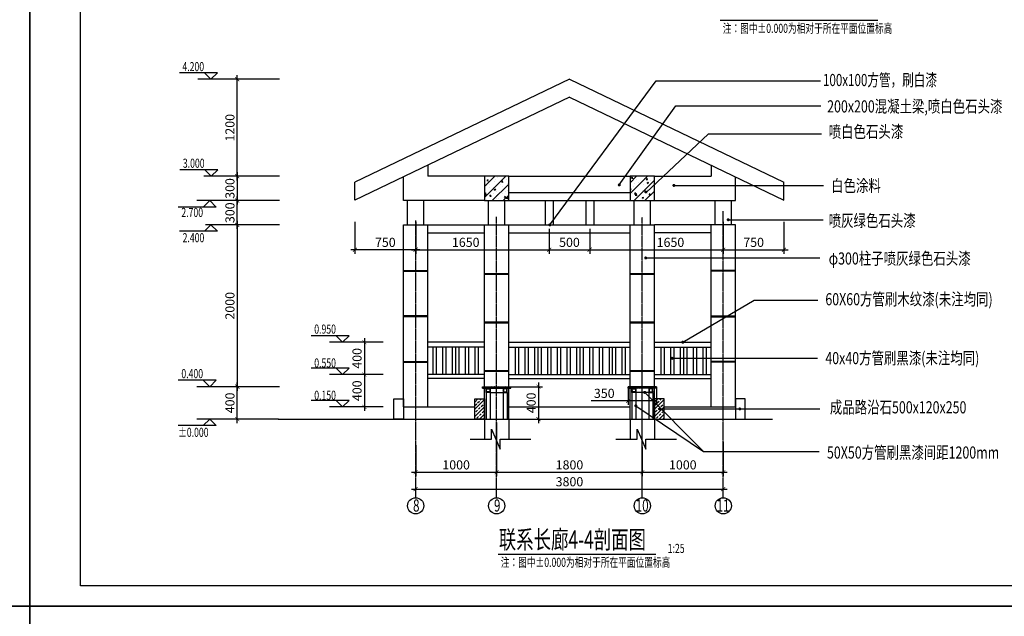
# Model space of a CAD drawing. Units: inches. Extents: x -493889 to 1115224, y 254978 to 838994.
# Drawn here: x -347686 to -299032, y 341259 to 370754 of the extents above; entities that cross this region are included whole.
import ezdxf

# ---------------------------------------------------------------- set-up
doc = ezdxf.new("R2010")
doc.units = ezdxf.units.IN
doc.header["$MEASUREMENT"] = 0
doc.linetypes.add('CENTER', pattern=[50.8, 31.75, -6.35, 6.35, -6.35])
doc.layers.get('0').update_dxf_attribs({"color": 2})
for name, color, linetype in [('图框', 2, 'Continuous'), ('房屋', 1, 'Continuous'), ('标注', 153, 'Continuous'), ('硬地', 147, 'Continuous'), ('路', 133, 'Continuous')]:
    doc.layers.add(name, color=color, linetype=linetype)
doc.styles.add('样式 1', font='txt', dxfattribs={"width": 0.7})
doc.dimstyles.new('100', dxfattribs={"dimtxt": 450, "dimasz": 200, "dimexe": 200, "dimexo": 0, "dimgap": 80, "dimtad": 1, "dimdec": 0, "dimdsep": 46, "dimtxsty": 'Standard', "dimblk": 'ARCHTICK', "dimcen": 80, "dimdle": 200, "dimadec": 0, "dimazin": 0, "dimtfac": 1, "dimtdec": 0, "dimtix": 1, "dimtmove": 0, "dimatfit": 3, "dimldrblk": 'ARCHTICK', "dimfxl": 1, "dimarcsym": 0})

# ---------------------------------------------------------------- blocks, each defined once
blk = doc.blocks.new('_ArchTick')
at = {"color": 0, "linetype": 'ByBlock', "const_width": 0.15}
blk.add_lwpolyline([(-0.5, -0.5), (0.5, 0.5)], dxfattribs=at)
blk = doc.blocks.new('*D1246')
at = {"layer": 'Defpoints', "color": 0}
for p in [(-328119, 360390), (-321519, 360418), (-321519, 359382)]:
    blk.add_point(p, dxfattribs=at)
at = {"layer": '标注', "color": 0, "lineweight": -2}
for p, q in [((-328119, 360390), (-328119, 359182)), ((-321519, 360418), (-321519, 359182)), ((-328319, 359382), (-321319, 359382))]:
    blk.add_line(p, q, dxfattribs=at)
at = {"layer": '标注', "color": 0, "lineweight": -2, "xscale": 200, "yscale": 200, "zscale": 200, "rotation": 180}
blk.add_blockref('_ArchTick', (-328119, 359382), dxfattribs=at)
at = {"layer": '标注', "color": 0, "lineweight": -2, "xscale": 200, "yscale": 200, "zscale": 200}
blk.add_blockref('_ArchTick', (-321519, 359382), dxfattribs=at)
at = {"layer": '标注', "color": 0, "insert": (-325644, 359687), "char_height": 450, "attachment_point": 5}
blk.add_mtext('1650', dxfattribs=at)
blk = doc.blocks.new('*D1248')
at = {"layer": 'Defpoints', "color": 0}
for p in [(-331119, 360762), (-328119, 360762), (-331119, 359382)]:
    blk.add_point(p, dxfattribs=at)
at = {"layer": '标注', "color": 0, "lineweight": -2}
for p, q in [((-331119, 360762), (-331119, 359182)), ((-328119, 360762), (-328119, 359182)), ((-327919, 359382), (-331319, 359382))]:
    blk.add_line(p, q, dxfattribs=at)
at = {"layer": '标注', "color": 0, "lineweight": -2, "xscale": 200, "yscale": 200, "zscale": 200, "rotation": 180}
blk.add_blockref('_ArchTick', (-331119, 359382), dxfattribs=at)
at = {"layer": '标注', "color": 0, "lineweight": -2, "xscale": 200, "yscale": 200, "zscale": 200}
blk.add_blockref('_ArchTick', (-328119, 359382), dxfattribs=at)
at = {"layer": '标注', "color": 0, "insert": (-329619, 359687), "char_height": 450, "attachment_point": 5}
blk.add_mtext('750', dxfattribs=at)
blk = doc.blocks.new('*D1249')
at = {"layer": 'Defpoints', "color": 0}
for p in [(-328119, 347518), (-312919, 347548), (-312919, 347518)]:
    blk.add_point(p, dxfattribs=at)
at = {"layer": '标注', "color": 0, "lineweight": -2}
for p, q in [((-328319, 347548), (-312719, 347548)), ((-328119, 347518), (-328119, 347748)), ((-312919, 347518), (-312919, 347748))]:
    blk.add_line(p, q, dxfattribs=at)
at = {"layer": '标注', "color": 0, "lineweight": -2, "xscale": 200, "yscale": 200, "zscale": 200, "rotation": 180}
blk.add_blockref('_ArchTick', (-328119, 347548), dxfattribs=at)
at = {"layer": '标注', "color": 0, "lineweight": -2, "xscale": 200, "yscale": 200, "zscale": 200}
blk.add_blockref('_ArchTick', (-312919, 347548), dxfattribs=at)
at = {"layer": '标注', "color": 0, "insert": (-320519, 347853), "char_height": 450, "attachment_point": 5}
blk.add_mtext('3800', dxfattribs=at)
blk = doc.blocks.new('*D1250')
at = {"layer": 'Defpoints', "color": 0}
for p in [(-328119, 349720), (-324119, 349720), (-324119, 348382)]:
    blk.add_point(p, dxfattribs=at)
at = {"layer": '标注', "color": 0, "lineweight": -2}
for p, q in [((-328119, 349720), (-328119, 348182)), ((-324119, 349720), (-324119, 348182)), ((-328319, 348382), (-323919, 348382))]:
    blk.add_line(p, q, dxfattribs=at)
at = {"layer": '标注', "color": 0, "lineweight": -2, "xscale": 200, "yscale": 200, "zscale": 200, "rotation": 180}
blk.add_blockref('_ArchTick', (-328119, 348382), dxfattribs=at)
at = {"layer": '标注', "color": 0, "lineweight": -2, "xscale": 200, "yscale": 200, "zscale": 200}
blk.add_blockref('_ArchTick', (-324119, 348382), dxfattribs=at)
at = {"layer": '标注', "color": 0, "insert": (-326119, 348687), "char_height": 450, "attachment_point": 5}
blk.add_mtext('1000', dxfattribs=at)
blk = doc.blocks.new('*D1252')
at = {"layer": 'Defpoints', "color": 0}
for p in [(-336934, 367810), (-334848, 367810), (-334848, 363010)]:
    blk.add_point(p, dxfattribs=at)
at = {"layer": '标注', "color": 0, "lineweight": -2}
for p, q in [((-336934, 362810), (-336934, 368010)), ((-334848, 367810), (-337134, 367810)), ((-334848, 363010), (-337134, 363010))]:
    blk.add_line(p, q, dxfattribs=at)
at = {"layer": '标注', "color": 0, "lineweight": -2, "xscale": 200, "yscale": 200, "zscale": 200}
for p, rotation in [((-336934, 367810), 90), ((-336934, 363010), 270)]:
    blk.add_blockref('_ArchTick', p, dxfattribs=dict(at, rotation=rotation))
at = {"layer": '标注', "color": 0, "insert": (-337239, 365410), "char_height": 450, "attachment_point": 5, "rotation": 90}
blk.add_mtext('1200', dxfattribs=at)
blk = doc.blocks.new('*D1253')
at = {"layer": 'Defpoints', "color": 0}
for p in [(-329720, 353210), (-330653, 351610), (-329720, 351610)]:
    blk.add_point(p, dxfattribs=at)
at = {"layer": '标注', "color": 0, "lineweight": -2}
for p, q in [((-330653, 353410), (-330653, 351410)), ((-329720, 353210), (-330853, 353210)), ((-329720, 351610), (-330853, 351610))]:
    blk.add_line(p, q, dxfattribs=at)
at = {"layer": '标注', "color": 0, "lineweight": -2, "xscale": 200, "yscale": 200, "zscale": 200}
for p, rotation in [((-330653, 353210), 90), ((-330653, 351610), 270)]:
    blk.add_blockref('_ArchTick', p, dxfattribs=dict(at, rotation=rotation))
at = {"layer": '标注', "color": 0, "insert": (-330958, 352410), "char_height": 450, "attachment_point": 5, "rotation": 90}
blk.add_mtext('400', dxfattribs=at)
blk = doc.blocks.new('*D1254')
at = {"layer": 'Defpoints', "color": 0}
for p in [(-329720, 354810), (-330653, 353210), (-329720, 353210)]:
    blk.add_point(p, dxfattribs=at)
at = {"layer": '标注', "color": 0, "lineweight": -2}
for p, q in [((-329720, 354810), (-330853, 354810)), ((-330653, 355010), (-330653, 353010)), ((-329720, 353210), (-330853, 353210))]:
    blk.add_line(p, q, dxfattribs=at)
at = {"layer": '标注', "color": 0, "lineweight": -2, "xscale": 200, "yscale": 200, "zscale": 200}
for p, rotation in [((-330653, 354810), 90), ((-330653, 353210), 270)]:
    blk.add_blockref('_ArchTick', p, dxfattribs=dict(at, rotation=rotation))
at = {"layer": '标注', "color": 0, "insert": (-330958, 354010), "char_height": 450, "attachment_point": 5, "rotation": 90}
blk.add_mtext('400', dxfattribs=at)
blk = doc.blocks.new('*D1255')
at = {"layer": 'Defpoints', "color": 0}
for p in [(-336934, 361810), (-334848, 361810), (-334848, 360610)]:
    blk.add_point(p, dxfattribs=at)
at = {"layer": '标注', "color": 0, "lineweight": -2}
for p, q in [((-336934, 360410), (-336934, 362010)), ((-334848, 361810), (-337134, 361810)), ((-334848, 360610), (-337134, 360610))]:
    blk.add_line(p, q, dxfattribs=at)
at = {"layer": '标注', "color": 0, "lineweight": -2, "xscale": 200, "yscale": 200, "zscale": 200}
for p, rotation in [((-336934, 361810), 90), ((-336934, 360610), 270)]:
    blk.add_blockref('_ArchTick', p, dxfattribs=dict(at, rotation=rotation))
at = {"layer": '标注', "color": 0, "insert": (-337239, 361210), "char_height": 450, "attachment_point": 5, "rotation": 90}
blk.add_mtext('300', dxfattribs=at)
blk = doc.blocks.new('*D1256')
at = {"layer": 'Defpoints', "color": 0}
for p in [(-334848, 363010), (-336934, 361810), (-334848, 361810)]:
    blk.add_point(p, dxfattribs=at)
at = {"layer": '标注', "color": 0, "lineweight": -2}
for p, q in [((-334848, 363010), (-337134, 363010)), ((-336934, 363210), (-336934, 361610)), ((-334848, 361810), (-337134, 361810))]:
    blk.add_line(p, q, dxfattribs=at)
at = {"layer": '标注', "color": 0, "lineweight": -2, "xscale": 200, "yscale": 200, "zscale": 200}
for p, rotation in [((-336934, 363010), 90), ((-336934, 361810), 270)]:
    blk.add_blockref('_ArchTick', p, dxfattribs=dict(at, rotation=rotation))
at = {"layer": '标注', "color": 0, "insert": (-337239, 362410), "char_height": 450, "attachment_point": 5, "rotation": 90}
blk.add_mtext('300', dxfattribs=at)
blk = doc.blocks.new('*D1257')
at = {"layer": 'Defpoints', "color": 0}
for p in [(-336934, 352610), (-334898, 352610), (-334898, 351010)]:
    blk.add_point(p, dxfattribs=at)
at = {"layer": '标注', "color": 0, "lineweight": -2}
for p, q in [((-336934, 350810), (-336934, 352810)), ((-334898, 352610), (-337134, 352610)), ((-334898, 351010), (-337134, 351010))]:
    blk.add_line(p, q, dxfattribs=at)
at = {"layer": '标注', "color": 0, "lineweight": -2, "xscale": 200, "yscale": 200, "zscale": 200}
for p, rotation in [((-336934, 352610), 90), ((-336934, 351010), 270)]:
    blk.add_blockref('_ArchTick', p, dxfattribs=dict(at, rotation=rotation))
at = {"layer": '标注', "color": 0, "insert": (-337239, 351810), "char_height": 450, "attachment_point": 5, "rotation": 90}
blk.add_mtext('400', dxfattribs=at)
blk = doc.blocks.new('*D1258')
at = {"layer": 'Defpoints', "color": 0}
for p in [(-334848, 360610), (-336934, 352610), (-334848, 352610)]:
    blk.add_point(p, dxfattribs=at)
at = {"layer": '标注', "color": 0, "lineweight": -2}
for p, q in [((-334848, 360610), (-337134, 360610)), ((-336934, 360810), (-336934, 352410)), ((-334848, 352610), (-337134, 352610))]:
    blk.add_line(p, q, dxfattribs=at)
at = {"layer": '标注', "color": 0, "lineweight": -2, "xscale": 200, "yscale": 200, "zscale": 200}
for p, rotation in [((-336934, 360610), 90), ((-336934, 352610), 270)]:
    blk.add_blockref('_ArchTick', p, dxfattribs=dict(at, rotation=rotation))
at = {"layer": '标注', "color": 0, "insert": (-337239, 356610), "char_height": 450, "attachment_point": 5, "rotation": 90}
blk.add_mtext('2000', dxfattribs=at)
blk = doc.blocks.new('*D911')
at = {"layer": 'Defpoints', "color": 0}
for p in [(-319519, 360418), (-312919, 360493), (-312919, 359382)]:
    blk.add_point(p, dxfattribs=at)
at = {"layer": '标注', "color": 0, "lineweight": -2}
for p, q in [((-319519, 360418), (-319519, 359182)), ((-312919, 360493), (-312919, 359182)), ((-319719, 359382), (-312719, 359382))]:
    blk.add_line(p, q, dxfattribs=at)
at = {"layer": '标注', "color": 0, "lineweight": -2, "xscale": 200, "yscale": 200, "zscale": 200, "rotation": 180}
blk.add_blockref('_ArchTick', (-319519, 359382), dxfattribs=at)
at = {"layer": '标注', "color": 0, "lineweight": -2, "xscale": 200, "yscale": 200, "zscale": 200}
blk.add_blockref('_ArchTick', (-312919, 359382), dxfattribs=at)
at = {"layer": '标注', "color": 0, "insert": (-315528, 359687), "char_height": 450, "attachment_point": 5}
blk.add_mtext('1650', dxfattribs=at)
blk = doc.blocks.new('*D912')
at = {"layer": 'Defpoints', "color": 0}
for p in [(-312919, 349877), (-316919, 349645), (-312919, 348382)]:
    blk.add_point(p, dxfattribs=at)
at = {"layer": '标注', "color": 0, "lineweight": -2}
for p, q in [((-312919, 349877), (-312919, 348182)), ((-316919, 349645), (-316919, 348182)), ((-317119, 348382), (-312719, 348382))]:
    blk.add_line(p, q, dxfattribs=at)
at = {"layer": '标注', "color": 0, "lineweight": -2, "xscale": 200, "yscale": 200, "zscale": 200, "rotation": 180}
blk.add_blockref('_ArchTick', (-316919, 348382), dxfattribs=at)
at = {"layer": '标注', "color": 0, "lineweight": -2, "xscale": 200, "yscale": 200, "zscale": 200}
blk.add_blockref('_ArchTick', (-312919, 348382), dxfattribs=at)
at = {"layer": '标注', "color": 0, "insert": (-314919, 348687), "char_height": 450, "attachment_point": 5}
blk.add_mtext('1000', dxfattribs=at)
blk = doc.blocks.new('*D913')
at = {"layer": 'Defpoints', "color": 0}
for p in [(-321519, 360418), (-319519, 360418), (-319519, 359382)]:
    blk.add_point(p, dxfattribs=at)
at = {"layer": '标注', "color": 0, "lineweight": -2}
for p, q in [((-321519, 360418), (-321519, 359182)), ((-319519, 360418), (-319519, 359182)), ((-321719, 359382), (-319319, 359382))]:
    blk.add_line(p, q, dxfattribs=at)
at = {"layer": '标注', "color": 0, "lineweight": -2, "xscale": 200, "yscale": 200, "zscale": 200, "rotation": 180}
blk.add_blockref('_ArchTick', (-321519, 359382), dxfattribs=at)
at = {"layer": '标注', "color": 0, "lineweight": -2, "xscale": 200, "yscale": 200, "zscale": 200}
blk.add_blockref('_ArchTick', (-319519, 359382), dxfattribs=at)
at = {"layer": '标注', "color": 0, "insert": (-320519, 359687), "char_height": 450, "attachment_point": 5}
blk.add_mtext('500', dxfattribs=at)
blk = doc.blocks.new('*D1718')
at = {"layer": 'Defpoints', "color": 0}
for p in [(-317617, 352610), (-316219, 352610), (-316219, 351917)]:
    blk.add_point(p, dxfattribs=at)
at = {"layer": '标注', "color": 0, "lineweight": -2}
for p, q in [((-317617, 352610), (-317617, 351717)), ((-316219, 352610), (-316219, 351717)), ((-317617, 351917), (-319443, 351917)), ((-316219, 351917), (-317817, 351917))]:
    blk.add_line(p, q, dxfattribs=at)
at = {"layer": '标注', "color": 0, "lineweight": -2, "xscale": 200, "yscale": 200, "zscale": 200, "rotation": 180}
blk.add_blockref('_ArchTick', (-317617, 351917), dxfattribs=at)
at = {"layer": '标注', "color": 0, "lineweight": -2, "xscale": 200, "yscale": 200, "zscale": 200}
blk.add_blockref('_ArchTick', (-316219, 351917), dxfattribs=at)
at = {"layer": '标注', "color": 0, "insert": (-318800, 352222), "char_height": 450, "attachment_point": 5}
blk.add_mtext('350', dxfattribs=at)
blk = doc.blocks.new('*D1719')
at = {"layer": 'Defpoints', "color": 0}
for p in [(-323419, 352610), (-323419, 351010), (-322050, 351010)]:
    blk.add_point(p, dxfattribs=at)
at = {"layer": '标注', "color": 0, "lineweight": -2}
for p, q in [((-322050, 352810), (-322050, 350810)), ((-323419, 352610), (-321850, 352610)), ((-323419, 351010), (-321850, 351010))]:
    blk.add_line(p, q, dxfattribs=at)
at = {"layer": '标注', "color": 0, "lineweight": -2, "xscale": 200, "yscale": 200, "zscale": 200}
for p, rotation in [((-322050, 352610), 90), ((-322050, 351010), 270)]:
    blk.add_blockref('_ArchTick', p, dxfattribs=dict(at, rotation=rotation))
at = {"layer": '标注', "color": 0, "insert": (-322355, 351810), "char_height": 450, "attachment_point": 5, "rotation": 90}
blk.add_mtext('400', dxfattribs=at)
blk = doc.blocks.new('*D914')
at = {"layer": 'Defpoints', "color": 0}
for p in [(-324119, 350848), (-316919, 349645), (-316919, 348382)]:
    blk.add_point(p, dxfattribs=at)
at = {"layer": '标注', "color": 0, "lineweight": -2}
for p, q in [((-324119, 350848), (-324119, 348182)), ((-316919, 349645), (-316919, 348182)), ((-324319, 348382), (-316719, 348382))]:
    blk.add_line(p, q, dxfattribs=at)
at = {"layer": '标注', "color": 0, "lineweight": -2, "xscale": 200, "yscale": 200, "zscale": 200, "rotation": 180}
blk.add_blockref('_ArchTick', (-324119, 348382), dxfattribs=at)
at = {"layer": '标注', "color": 0, "lineweight": -2, "xscale": 200, "yscale": 200, "zscale": 200}
blk.add_blockref('_ArchTick', (-316919, 348382), dxfattribs=at)
at = {"layer": '标注', "color": 0, "insert": (-320519, 348687), "char_height": 450, "attachment_point": 5}
blk.add_mtext('1800', dxfattribs=at)
blk = doc.blocks.new('*D915')
at = {"layer": 'Defpoints', "color": 0}
for p in [(-312919, 360762), (-309919, 360762), (-309919, 359382)]:
    blk.add_point(p, dxfattribs=at)
at = {"layer": '标注', "color": 0, "lineweight": -2}
for p, q in [((-312919, 360762), (-312919, 359182)), ((-309919, 360762), (-309919, 359182)), ((-313119, 359382), (-309719, 359382))]:
    blk.add_line(p, q, dxfattribs=at)
at = {"layer": '标注', "color": 0, "lineweight": -2, "xscale": 200, "yscale": 200, "zscale": 200, "rotation": 180}
blk.add_blockref('_ArchTick', (-312919, 359382), dxfattribs=at)
at = {"layer": '标注', "color": 0, "lineweight": -2, "xscale": 200, "yscale": 200, "zscale": 200}
blk.add_blockref('_ArchTick', (-309919, 359382), dxfattribs=at)
at = {"layer": '标注', "color": 0, "insert": (-311419, 359687), "char_height": 450, "attachment_point": 5}
blk.add_mtext('750', dxfattribs=at)

msp = doc.modelspace()

# ---------------------------------------------------------------- hatches: boundary and pattern name
at = {"layer": '硬地'}
h = msp.add_hatch(dxfattribs=at)
h.set_pattern_fill('ANSI31,_O', color=256, scale=120)
h.set_pattern_definition([(45, (-2625571.7, 95675.73), (-269.407684, 269.407684), [])])
h.paths.add_polyline_path([(-323518.6, 363009.6), (-324718.6, 363009.6), (-324718.6, 361809.6), (-323518.6, 361809.6)])
h.paths.add_polyline_path([(-317518.6, 361809.6), (-316318.6, 361809.6), (-316318.6, 363009.6), (-317518.6, 363009.6)])
h = msp.add_hatch(dxfattribs=at)
h.set_pattern_fill('AR-CONC', color=256, scale=4, style=0)
h.set_pattern_definition([(50, (-2625571.7, 95675.73), (728.73868, -63.75634), [76.2, -838.2]), (355, (-2625571.7, 95675.7), (-140.9713, 764.22657), [60.96, -670.56]), (100.451, (-2625511, 95670.4), (587.77, 700.46675), [64.76, -712.36]), (46.1842, (-2625571.7, 95878.9), (1084.31616, -168.1693), [114.3, -1257.3]), (96.6356, (-2625481.4, 95864.9), (949.61694, 989.7022), [97.14, -1068.54]), (351.184, (-2625571.7, 95878.9), (949.6184, 989.70047), [91.44, -1005.84]), (21, (-2625470.1, 95828.13), (606.45952, -409.06207), [76.2, -838.2]), (326, (-2625470.1, 95828.1), (247.20811, 736.75186), [60.96, -670.56]), (71.4514, (-2625419.6, 95794.04), (853.66596, 327.69143), [64.76, -712.36]), (37.5, (-2625571.72, 95675.73), (12.354413, 338.220155), [0, -662.432, 0, -680.72, 0, -673.1]), (7.5, (-2625571.7, 95675.73), (267.27865, 400.7223), [0, -388.112, 0, -647.192, 0, -256.54]), (327.5, (-2625798.28, 95675.73), (542.36238, -22.914976), [0, -254, 0, -792.48, 0, -1051.56]), (317.5, (-2625899.9, 95675.73), (592.51673, 101.70596), [0, -330.2, 0, -526.288, 0, -746.76])])
h.paths.add_polyline_path([(-316318.6, 361809.6), (-316318.6, 363009.6), (-317518.6, 363009.6), (-317518.6, 361809.6)])
h.paths.add_polyline_path([(-324718.6, 363009.6), (-324718.6, 361809.6), (-323518.6, 361809.6), (-323518.6, 363009.6)])
h = msp.add_hatch(dxfattribs=at)
h.set_pattern_fill('ANSI38', color=256, scale=20, style=0)
h.set_pattern_definition([(45, (-2626662.166, 65686.68), (-44.9012806, 44.9012806), []), (135, (-2626662.166, 65686.68), (-134.7038418, 44.9012806), [158.75, -95.25])])
h.paths.add_polyline_path([(-323418.6, 352609.6), (-324118.6, 352609.6), (-324118.6, 352529.6), (-323418.6, 352529.6)])
h.paths.add_polyline_path([(-324118.6, 352609.6), (-324818.6, 352609.6), (-324818.6, 352529.6), (-324118.6, 352529.6)])
h = msp.add_hatch(dxfattribs=at)
h.set_pattern_fill('ANSI32', color=256, scale=4, style=0)
h.set_pattern_definition([(45, (-2626662.166, 65686.68), (-26.94076836, 26.94076836), []), (45, (-2626644.205, 65686.68), (-26.94076836, 26.94076836), [])])
h.paths.add_polyline_path([(-323598.6, 352529.6), (-323798.6, 352529.6), (-323798.6, 352329.6), (-323598.6, 352329.6)])
h.paths.add_polyline_path([(-323618.6, 352509.6), (-323618.6, 352349.6), (-323778.6, 352349.6), (-323778.6, 352509.6)], flags=16)
h.paths.add_polyline_path([(-324438.6, 352529.6), (-324638.6, 352529.6), (-324638.6, 352329.6), (-324438.6, 352329.6)])
h.paths.add_polyline_path([(-324458.6, 352509.6), (-324458.6, 352349.6), (-324618.6, 352349.6), (-324618.6, 352509.6)], flags=16)
h = msp.add_hatch(dxfattribs=at)
h.set_pattern_fill('ANSI38', color=256, scale=20, style=0)
h.set_pattern_definition([(135, (1985625.044, 65686.68), (44.9012806, 44.9012806), []), (45, (1985625.044, 65686.68), (134.7038418, 44.9012806), [158.75, -95.25])])
h.paths.add_polyline_path([(-317618.6, 352609.6), (-316918.6, 352609.6), (-316918.6, 352529.6), (-317618.6, 352529.6)])
h.paths.add_polyline_path([(-316918.6, 352609.6), (-316218.6, 352609.6), (-316218.6, 352529.6), (-316918.6, 352529.6)])
h = msp.add_hatch(dxfattribs=at)
h.set_pattern_fill('ANSI32', color=256, scale=4, style=0)
h.set_pattern_definition([(135, (1985625.044, 65686.68), (26.94076836, 26.94076836), []), (135, (1985607.083, 65686.68), (26.94076836, 26.94076836), [])])
h.paths.add_polyline_path([(-317438.6, 352529.6), (-317238.6, 352529.6), (-317238.6, 352329.6), (-317438.6, 352329.6)])
h.paths.add_polyline_path([(-317418.6, 352509.6), (-317418.6, 352349.6), (-317258.6, 352349.6), (-317258.6, 352509.6)], flags=16)
h.paths.add_polyline_path([(-316598.6, 352529.6), (-316398.6, 352529.6), (-316398.6, 352329.6), (-316598.6, 352329.6)])
h.paths.add_polyline_path([(-316578.6, 352509.6), (-316578.6, 352349.6), (-316418.6, 352349.6), (-316418.6, 352509.6)], flags=16)
h = msp.add_hatch(dxfattribs=at)
h.set_pattern_fill('ANSI33,_O', color=256, scale=40)
h.set_pattern_definition([(45, (-2715469.45, 70862.3), (-179.605122, 179.605122), []), (45, (-2715289.85, 70862.3), (-179.605122, 179.605122), [127, -63.5])])
h.paths.add_polyline_path([(-324718.6, 352009.6), (-325198.6, 352009.6), (-325198.6, 351009.6), (-324718.6, 351009.6)])
h = msp.add_hatch(dxfattribs=at)
h.set_pattern_fill('ANSI33,_O', color=256, scale=40)
h.set_pattern_definition([(45, (-2706589.45, 70862.3), (-179.605122, 179.605122), []), (45, (-2706409.85, 70862.3), (-179.605122, 179.605122), [127, -63.5])])
h.paths.add_polyline_path([(-315838.6, 352009.6), (-316318.6, 352009.6), (-316318.6, 351009.6), (-315838.6, 351009.6)])

# ---------------------------------------------------------------- linework, layer by layer
at = {"layer": '图框'}
msp.add_line((-334914.1, 351009.6), (-310488.3, 351009.6), dxfattribs=at)
msp.add_lwpolyline([(-344686, 342758.6), (-344686, 400158.6), (-264086, 400158.6), (-264086, 342758.6)], close=True, dxfattribs=at)
at = {"layer": '房屋'}
for p, q in [((-313077.3, 370727.7), (-305283.1, 370727.7)), ((-324818.6, 352609.6), (-323418.6, 352609.6)), ((-324818.6, 352529.6), (-324818.6, 352609.6)), ((-324818.6, 352529.6), (-323418.6, 352529.6)), ((-323418.6, 352529.6), (-323418.6, 352609.6)), ((-317618.6, 352529.6), (-317618.6, 352609.6)), ((-316218.6, 352609.6), (-317618.6, 352609.6)), ((-316218.6, 352529.6), (-317618.6, 352529.6)), ((-316218.6, 352529.6), (-316218.6, 352609.6)), ((-324047, 344330.7), (-316252.7, 344330.7))]:
    msp.add_line(p, q, dxfattribs=at)
for points in [[(-324718.6, 361809.6), (-323518.6, 361809.6), (-323518.6, 363009.6), (-324718.6, 363009.6)], [(-317518.6, 361809.6), (-316318.6, 361809.6), (-316318.6, 363009.6), (-317518.6, 363009.6)], [(-324638.6, 352529.6), (-324438.6, 352529.6), (-324438.6, 352329.6), (-324638.6, 352329.6)], [(-324618.6, 352509.6), (-324458.6, 352509.6), (-324458.6, 352349.6), (-324618.6, 352349.6)], [(-323598.6, 352529.6), (-323798.6, 352529.6), (-323798.6, 352329.6), (-323598.6, 352329.6)], [(-323618.6, 352509.6), (-323778.6, 352509.6), (-323778.6, 352349.6), (-323618.6, 352349.6)], [(-317438.6, 352529.6), (-317238.6, 352529.6), (-317238.6, 352329.6), (-317438.6, 352329.6)], [(-317418.6, 352509.6), (-317258.6, 352509.6), (-317258.6, 352349.6), (-317418.6, 352349.6)], [(-316398.6, 352529.6), (-316598.6, 352529.6), (-316598.6, 352329.6), (-316398.6, 352329.6)], [(-316418.6, 352509.6), (-316578.6, 352509.6), (-316578.6, 352349.6), (-316418.6, 352349.6)], [(-325198.6, 352009.6), (-324718.6, 352009.6), (-324718.6, 351009.6), (-325198.6, 351009.6)], [(-315838.6, 352009.6), (-316318.6, 352009.6), (-316318.6, 351009.6), (-315838.6, 351009.6)]]:
    msp.add_lwpolyline(points, close=True, dxfattribs=at)
at = {"layer": '标注'}
for p, q in [((-337916, 368127.8), (-339793.6, 368127.8)), ((-338234.2, 367809.6), (-338552.3, 368127.8)), ((-338234.2, 367809.6), (-337916, 368127.8)), ((-337010.3, 367809.6), (-338876.4, 367809.6)), ((-320518.6, 367809.6), (-331118.6, 362724.9)), ((-320518.6, 367809.6), (-309918.6, 362724.9)), ((-320518.6, 366922.3), (-331118.6, 361837.6)), ((-320518.6, 366922.3), (-309918.6, 361837.6)), ((-337902.7, 363327.8), (-339780.4, 363327.8)), ((-337134, 363009.6), (-338586.5, 363009.6)), ((-338220.9, 363009.6), (-338539.1, 363327.8)), ((-338220.9, 363009.6), (-337902.7, 363327.8)), ((-324718.6, 363009.6), (-327518.6, 363009.6)), ((-316318.6, 363009.6), (-313518.6, 363009.6)), ((-331118.6, 361837.6), (-331118.6, 362724.9)), ((-309918.6, 361837.6), (-309918.6, 362724.9)), ((-337072.2, 361809.6), (-338938.2, 361809.6)), ((-338296, 361809.6), (-338614.2, 361491.4)), ((-338296, 361809.6), (-337977.8, 361491.4)), ((-324718.6, 361809.6), (-328718.6, 361809.6)), ((-328518.6, 360609.6), (-328518.6, 361809.6)), ((-327718.6, 360609.6), (-327718.6, 361809.6)), ((-323518.6, 361809.6), (-317518.6, 361809.6)), ((-321718.6, 361809.6), (-321718.6, 360609.6)), ((-321318.6, 361809.6), (-321318.6, 360609.6)), ((-319718.6, 361809.6), (-319718.6, 360609.6)), ((-319318.6, 361809.6), (-319318.6, 360609.6)), ((-316318.6, 361809.6), (-313518.6, 361809.6)), ((-313318.6, 360609.6), (-313318.6, 361809.6)), ((-312518.6, 360609.6), (-312518.6, 361809.6)), ((-337977.8, 361491.4), (-339855.5, 361491.4)), ((-338234.2, 360609.6), (-338552.3, 360291.4)), ((-337010.3, 360609.6), (-338505.9, 360609.6)), ((-338234.2, 360609.6), (-337916, 360291.4)), ((-328718.6, 360609.6), (-327518.6, 360609.6)), ((-328718.6, 351609.6), (-328718.6, 360609.6)), ((-327518.6, 360609.6), (-324718.6, 360609.6)), ((-327518.6, 351609.6), (-327518.6, 360609.6)), ((-323518.6, 360609.6), (-317518.6, 360609.6)), ((-313518.6, 360609.6), (-316318.6, 360609.6)), ((-313518.6, 351609.6), (-313518.6, 360609.6)), ((-312318.6, 360609.6), (-313518.6, 360609.6)), ((-312318.6, 351609.6), (-312318.6, 360609.6)), ((-337916, 360291.4), (-339793.6, 360291.4)), ((-327518.6, 360209.6), (-324718.6, 360209.6)), ((-323518.6, 360209.6), (-317518.6, 360209.6)), ((-313518.6, 360209.6), (-316318.6, 360209.6)), ((-328718.6, 358359.6), (-327518.6, 358359.6)), ((-328718.6, 358319.6), (-327518.6, 358319.6)), ((-324718.6, 358209.6), (-323518.6, 358209.6)), ((-324718.6, 358169.6), (-323518.6, 358169.6)), ((-317518.6, 358209.6), (-316318.6, 358209.6)), ((-317518.6, 358169.6), (-316318.6, 358169.6)), ((-312318.6, 358359.6), (-313518.6, 358359.6)), ((-312318.6, 358319.6), (-313518.6, 358319.6)), ((-327518.6, 356109.6), (-328718.6, 356109.6)), ((-327518.6, 356069.6), (-328718.6, 356069.6)), ((-324718.6, 355809.6), (-323518.6, 355809.6)), ((-324718.6, 355769.6), (-323518.6, 355769.6)), ((-317518.6, 355809.6), (-316318.6, 355809.6)), ((-317518.6, 355769.6), (-316318.6, 355769.6)), ((-313518.6, 356109.6), (-312318.6, 356109.6)), ((-313518.6, 356069.6), (-312318.6, 356069.6)), ((-331410.1, 355127.8), (-333287.8, 355127.8)), ((-330682.4, 354809.6), (-332370.5, 354809.6)), ((-331728.3, 354809.6), (-332046.5, 355127.8)), ((-331728.3, 354809.6), (-331410.1, 355127.8)), ((-324718.6, 354809.6), (-327518.6, 354809.6)), ((-323518.6, 354809.6), (-317518.6, 354809.6)), ((-316318.6, 354809.6), (-313518.6, 354809.6)), ((-324718.6, 354569.6), (-327518.6, 354569.6)), ((-327272.6, 354569.6), (-327272.6, 353209.6)), ((-327112.6, 354569.6), (-327112.6, 353209.6)), ((-326792.6, 354569.6), (-326792.6, 353209.6)), ((-326632.6, 354569.6), (-326632.6, 353209.6)), ((-326312.6, 354569.6), (-326312.6, 353209.6)), ((-326152.6, 354569.6), (-326152.6, 353209.6)), ((-326152.6, 354569.6), (-326152.6, 353209.6)), ((-325992.6, 354569.6), (-325992.6, 353209.6)), ((-325672.6, 354569.6), (-325672.6, 353209.6)), ((-325512.6, 354569.6), (-325512.6, 353209.6)), ((-325192.6, 354569.6), (-325192.6, 353209.6)), ((-325032.6, 354569.6), (-325032.6, 353209.6)), ((-323518.6, 354569.6), (-317518.6, 354569.6)), ((-323204.5, 354569.6), (-323204.5, 353209.6)), ((-323044.5, 354569.6), (-323044.5, 353209.6)), ((-322724.5, 354569.6), (-322724.5, 353209.6)), ((-322564.5, 354569.6), (-322564.5, 353209.6)), ((-322244.5, 354569.6), (-322244.5, 353209.6)), ((-322084.5, 354569.6), (-322084.5, 353209.6)), ((-322084.5, 354569.6), (-322084.5, 353209.6)), ((-321924.5, 354569.6), (-321924.5, 353209.6)), ((-321604.5, 354569.6), (-321604.5, 353209.6)), ((-321444.5, 354569.6), (-321444.5, 353209.6)), ((-321124.5, 354569.6), (-321124.5, 353209.6)), ((-321124.5, 354569.6), (-321124.5, 353209.6)), ((-320964.5, 354569.6), (-320964.5, 353209.6)), ((-320964.5, 354569.6), (-320964.5, 353209.6)), ((-320644.5, 354569.6), (-320644.5, 353209.6)), ((-320484.5, 354569.6), (-320484.5, 353209.6)), ((-320164.5, 354569.6), (-320164.5, 353209.6)), ((-320004.5, 354569.6), (-320004.5, 353209.6)), ((-320004.5, 354569.6), (-320004.5, 353209.6)), ((-319844.5, 354569.6), (-319844.5, 353209.6)), ((-319524.5, 354569.6), (-319524.5, 353209.6)), ((-319364.5, 354569.6), (-319364.5, 353209.6)), ((-319044.5, 354569.6), (-319044.5, 353209.6)), ((-318884.5, 354569.6), (-318884.5, 353209.6)), ((-318564.5, 354569.6), (-318564.5, 353209.6)), ((-318404.5, 354569.6), (-318404.5, 353209.6)), ((-318404.5, 354569.6), (-318404.5, 353209.6)), ((-318244.5, 354569.6), (-318244.5, 353209.6)), ((-317924.5, 354569.6), (-317924.5, 353209.6)), ((-317764.5, 354569.6), (-317764.5, 353209.6)), ((-316318.6, 354569.6), (-313518.6, 354569.6)), ((-316004.5, 354569.6), (-316004.5, 353209.6)), ((-315844.5, 354569.6), (-315844.5, 353209.6)), ((-315524.5, 354569.6), (-315524.5, 353209.6)), ((-315364.5, 354569.6), (-315364.5, 353209.6)), ((-315044.5, 354569.6), (-315044.5, 353209.6)), ((-314884.5, 354569.6), (-314884.5, 353209.6)), ((-314884.5, 354569.6), (-314884.5, 353209.6)), ((-314724.5, 354569.6), (-314724.5, 353209.6)), ((-314404.5, 354569.6), (-314404.5, 353209.6)), ((-314244.5, 354569.6), (-314244.5, 353209.6)), ((-313924.5, 354569.6), (-313924.5, 353209.6)), ((-313764.5, 354569.6), (-313764.5, 353209.6)), ((-328718.6, 353859.6), (-327518.6, 353859.6)), ((-328718.6, 353819.6), (-327518.6, 353819.6)), ((-316918.6, 347122.6), (-316918.6, 353898.4)), ((-312318.6, 353859.6), (-313518.6, 353859.6)), ((-312318.6, 353819.6), (-313518.6, 353819.6)), ((-331410.1, 353527.8), (-333287.8, 353527.8)), ((-331728.3, 353209.6), (-332046.5, 353527.8)), ((-331728.3, 353209.6), (-331410.1, 353527.8)), ((-324718.6, 353409.6), (-323518.6, 353409.6)), ((-324718.6, 353369.6), (-323518.6, 353369.6)), ((-317518.6, 353409.6), (-316318.6, 353409.6)), ((-317518.6, 353369.6), (-316318.6, 353369.6)), ((-337977.8, 352927.8), (-339855.5, 352927.8)), ((-338296, 352609.6), (-338614.2, 352927.8)), ((-338296, 352609.6), (-337977.8, 352927.8)), ((-330682.4, 353209.6), (-332370.5, 353209.6)), ((-324718.6, 353209.6), (-327518.6, 353209.6)), ((-324718.6, 353009.6), (-327518.6, 353009.6)), ((-323518.6, 353209.6), (-317518.6, 353209.6)), ((-323518.6, 353009.6), (-317518.6, 353009.6)), ((-316318.6, 353209.6), (-313518.6, 353209.6)), ((-316318.6, 353009.6), (-313518.6, 353009.6)), ((-337072.2, 352609.6), (-338938.2, 352609.6)), ((-331410.1, 351927.8), (-333287.8, 351927.8)), ((-331728.3, 351609.6), (-332046.5, 351927.8)), ((-331728.3, 351609.6), (-331410.1, 351927.8)), ((-330682.4, 351609.6), (-332370.5, 351609.6)), ((-328718.6, 351609.6), (-325198.6, 351609.6)), ((-328718.6, 351609.6), (-328718.6, 351009.6)), ((-323518.6, 351609.6), (-317518.6, 351609.6)), ((-315838.6, 351609.6), (-312318.6, 351609.6)), ((-312318.6, 351609.6), (-312318.6, 351009.6)), ((-337072.2, 351009.6), (-338938.2, 351009.6)), ((-338296, 351009.6), (-338614.2, 350691.4)), ((-338296, 351009.6), (-337977.8, 350691.4)), ((-337977.8, 350691.4), (-339855.5, 350691.4)), ((-324371.8, 350502.7), (-323950.9, 349519)), ((-324371.8, 350010.2), (-324371.8, 350502.7)), ((-317171.8, 350010.2), (-317171.8, 350502.7)), ((-317171.8, 350502.7), (-316750.9, 349519)), ((-325422.1, 350010.2), (-324371.8, 350010.2)), ((-323950.9, 350010.2), (-322428.8, 350010.2)), ((-323950.9, 349519), (-323950.9, 350010.2)), ((-318222.1, 350010.2), (-317171.8, 350010.2)), ((-316750.9, 349519), (-316750.9, 350010.2)), ((-316750.9, 350010.2), (-315228.8, 350010.2))]:
    msp.add_line(p, q, dxfattribs=at)
at = {"layer": '标注', "linetype": 'CENTER', "ltscale": 0.5}
for p, q in [((-312918.6, 347122.6), (-312918.6, 361284.7)), ((-328118.6, 347122.6), (-328118.6, 360821.4)), ((-324118.6, 347122.6), (-324118.6, 361001.8)), ((-316918.6, 347122.6), (-316918.6, 360988.5)), ((-324118.6, 347122.6), (-324118.6, 354706.5))]:
    msp.add_line(p, q, dxfattribs=at)
at = {"layer": '标注'}
for points in [[(-431286, 341758.6), (-431286, 401158.6), (-347186, 401158.6), (-347186, 341758.6)], [(-347186, 341758.6), (-347186, 401158.6), (-263086, 401158.6), (-263086, 341758.6)], [(-329198.6, 352009.6), (-328718.6, 352009.6), (-328718.6, 351009.6), (-329198.6, 351009.6)], [(-311838.6, 352009.6), (-312318.6, 352009.6), (-312318.6, 351009.6), (-311838.6, 351009.6)], [(-431286, 282358.6), (-431286, 341758.6), (-347186, 341758.6), (-347186, 282358.6)], [(-347186, 282358.6), (-347186, 341758.6), (-263086, 341758.6), (-263086, 282358.6)]]:
    msp.add_lwpolyline(points, close=True, dxfattribs=at)
for points in [[(-327518.6, 363564.5), (-327518.6, 363009.6)], [(-313518.6, 363564.5), (-313518.6, 363009.6)], [(-327518.6, 361809.6), (-328718.6, 361809.6), (-328718.6, 362988.9)], [(-313518.6, 361809.6), (-312318.6, 361809.6), (-312318.6, 362988.9)]]:
    msp.add_lwpolyline(points, dxfattribs=at)
for centre in [(-328118.6, 346722.6), (-324118.6, 346722.6), (-316918.6, 346722.6), (-312918.6, 346722.6)]:
    msp.add_circle(centre, 400, dxfattribs=at)
at = {"layer": '硬地'}
for p, q in [((-321490.5, 360609.6), (-316236.4, 367723.4)), ((-316236.4, 367723.4), (-308110.9, 367723.4)), ((-318056.3, 362585.7), (-315262, 366489.8)), ((-315262, 366489.8), (-308106, 366489.8)), ((-316748.5, 362199.1), (-313654.5, 365102.5)), ((-313654.5, 365102.5), (-308061.9, 365102.5)), ((-315320.7, 362560.6), (-307967.8, 362560.6)), ((-312656.7, 360865), (-307980.3, 360865)), ((-316748.5, 358973.1), (-308152.7, 358973.1)), ((-314918.6, 354809.6), (-311397, 356883.7)), ((-311397, 356883.7), (-308244.9, 356883.7)), ((-315524.5, 354012.8), (-308258.3, 354012.8)), ((-316802.2, 352329.6), (-313902.5, 349399.5)), ((-317238.6, 351669.6), (-313902.5, 349399.5)), ((-316052.1, 351509.6), (-308152.6, 351509.6)), ((-313902.5, 349399.5), (-308174.2, 349399.5))]:
    msp.add_line(p, q, dxfattribs=at)
at = {"layer": '路'}
for p, q in [((-323518.6, 363009.6), (-317518.6, 363009.6)), ((-323518.6, 362209.6), (-317518.6, 362209.6)), ((-324518.6, 360609.6), (-324518.6, 361809.6)), ((-323718.6, 360609.6), (-323718.6, 361809.6)), ((-317318.6, 360609.6), (-317318.6, 361809.6)), ((-316518.6, 360609.6), (-316518.6, 361809.6)), ((-324718.6, 352609.6), (-324718.6, 360609.6)), ((-324718.6, 360609.6), (-323518.6, 360609.6)), ((-323518.6, 352609.6), (-323518.6, 360609.6)), ((-317518.6, 352609.6), (-317518.6, 360609.6)), ((-317518.6, 360609.6), (-316318.6, 360609.6)), ((-316318.6, 352609.6), (-316318.6, 360609.6)), ((-324718.6, 351009.6), (-324718.6, 352529.6)), ((-324638.6, 352329.6), (-324638.6, 351009.6)), ((-324438.6, 352329.6), (-324438.6, 351009.6)), ((-324438.6, 352329.6), (-323798.6, 352329.6)), ((-323798.6, 352329.6), (-323798.6, 351009.6)), ((-323598.6, 352329.6), (-323598.6, 351009.6)), ((-323518.6, 351009.6), (-323518.6, 352529.6)), ((-317518.6, 351009.6), (-317518.6, 352529.6)), ((-317438.6, 352329.6), (-317438.6, 351009.6)), ((-316598.6, 352329.6), (-317238.6, 352329.6)), ((-317238.6, 352329.6), (-317238.6, 351009.6)), ((-316598.6, 352329.6), (-316598.6, 351009.6)), ((-316398.6, 352329.6), (-316398.6, 351009.6)), ((-316318.6, 351009.6), (-316318.6, 352529.6)), ((-324718.6, 351009.6), (-324718.6, 350010.2)), ((-323518.6, 351009.6), (-323518.6, 350010.2)), ((-317518.6, 351009.6), (-317518.6, 350010.2)), ((-316318.6, 351009.6), (-316318.6, 350010.2))]:
    msp.add_line(p, q, dxfattribs=at)
at = {"layer": '路', "const_width": 75}
for points in [[(-318093.8, 362585.7, 1), (-318018.8, 362585.7, 1)], [(-315395.7, 362560.6, 1), (-315320.7, 362560.6, 1)], [(-316786, 362236.6, 1), (-316711, 362236.6, 1)], [(-321528, 360609.6, 1), (-321453, 360609.6, 1)], [(-312711.4, 360865, 1), (-312636.4, 360865, 1)], [(-316786, 358973.1, 1), (-316711, 358973.1, 1)], [(-314956.1, 354809.6, 1), (-314881.1, 354809.6, 1)], [(-315485.7, 354012.8, 1), (-315410.7, 354012.8, 1)], [(-316839.7, 352329.6, 1), (-316764.7, 352329.6, 1)], [(-317276.1, 351669.6, 1), (-317201.1, 351669.6, 1)], [(-316089.6, 351509.6, 1), (-316014.6, 351509.6, 1)], [(-312139.9, 351509.6, 1), (-312064.9, 351509.6, 1)]]:
    msp.add_lwpolyline(points, format="xyb", close=True, dxfattribs=at)

# ---------------------------------------------------------------- texts
at = {"layer": '标注', "style": '样式 1', "width": 0.7}
for s, height, p in [('注：图中%%p0.000为相对于所在平面位置标高', 450, (-312943.8, 370101)), ('4.200', 450, (-339646.8, 368209.6)), ('100x100方管，刷白漆', 600, (-307990.8, 367471.3)), ('3.000', 450, (-339623.1, 363431.6)), ('2.700', 450, (-339698.2, 360999.9)), ('2.400', 450, (-339636.3, 359750.1)), ('0.950', 450, (-333130.5, 355231.6)), ('0.550', 450, (-333130.5, 353559.6)), ('0.400', 450, (-339698.2, 353031.6)), ('0.150', 450, (-333130.5, 351961.6)), ('%%P0.000  ', 450, (-339857.4, 350130.1)), ('8', 600, (-328248.6, 346437.3)), ('9', 600, (-324248.6, 346437.3)), ('10', 600, (-317245.7, 346437.3)), ('11', 600, (-313245.7, 346437.3)), ('联系长廊4-4剖面图', 900, (-324009.9, 344604.7)), ('1:25', 450, (-315664.7, 344390.6)), ('注：图中%%p0.000为相对于所在平面位置标高', 450, (-323913.5, 343704))]:
    msp.add_text(s, height=height, dxfattribs=at).set_placement(p)
at = {"layer": '标注', "width": 0.75}
for s, p in [('200x200混凝土梁,喷白色石头漆', (-307785.4, 366166.4)), ('喷白色石头漆', (-307709.7, 364918.4)), ('白色涂料', (-307589.3, 362245.4)), ('喷灰绿色石头漆', (-307711, 360519.1)), ('φ300柱子喷灰绿色石头漆', (-307711, 358648.9)), ('60X60方管刷木纹漆(未注均同)', (-307874.7, 356635.5)), ('40x40方管刷黑漆(未注均同)', (-307874.7, 353723.7)), ('成品路沿石500x120x250', (-307651.5, 351291.2)), ('50X50方管刷黑漆间距1200mm', (-307795.4, 349055.3))]:
    msp.add_text(s, height=600, dxfattribs=at).set_placement(p)

# ---------------------------------------------------------------- dimensions: what is measured, and where the dimension line sits
at = {"layer": '标注'}
for base, p1, p2, angle, picture, middle in [((-336934, 367809.6), (-334847.9, 363009.6), (-334847.9, 367809.6), 270, '*D1252', (-337239, 365409.6)), ((-336934, 352609.6), (-334847.9, 360609.6), (-334847.9, 352609.6), 90, '*D1258', (-337239, 356609.6)), ((-331118.6, 359381.9), (-328118.6, 360761.5), (-331118.6, 360761.5), 180, '*D1248', (-329618.6, 359686.9)), ((-330652.6, 353209.6), (-329719.9, 354809.6), (-329719.9, 353209.6), 90, '*D1254', (-330957.6, 354009.6)), ((-330652.6, 351609.6), (-329719.9, 353209.6), (-329719.9, 351609.6), 90, '*D1253', (-330957.6, 352409.6)), ((-336934, 352609.6), (-334898.4, 351009.6), (-334898.4, 352609.6), 90, '*D1257', (-337239, 351809.6)), ((-322049.9, 351009.6), (-323418.6, 352609.6), (-323418.6, 351009.6), 90, '*D1719', (-322354.9, 351809.6))]:
    dim = msp.add_linear_dim(base=base, p1=p1, p2=p2, angle=angle, dimstyle='100', override={"dimlfac": 0.25}, dxfattribs=at)
    dim.commit()
    dim.dimension.update_dxf_attribs({"geometry": picture, "text_midpoint": middle})
for p1, angle, picture, middle in [((-334847.9, 363009.6), 90, '*D1256', (-336934, 362409.6)), ((-334847.9, 360609.6), 270, '*D1255', (-336934, 361209.6))]:
    dim = msp.add_linear_dim(base=(-336934, 361809.6), p1=p1, p2=(-334847.9, 361809.6), angle=angle, dimstyle='100', override={"dimlfac": 0.25}, dxfattribs=at)
    dim.commit()
    dim.dimension.update_dxf_attribs({"geometry": picture, "text_midpoint": middle, "dimtype": 160})
for base, p1, p2, picture, middle in [((-309918.6, 359381.9), (-312918.6, 360761.5), (-309918.6, 360761.5), '*D915', (-311418.6, 359686.9)), ((-319518.6, 359381.9), (-321518.6, 360417.9), (-319518.6, 360417.9), '*D913', (-320518.6, 359686.9)), ((-316918.6, 348382.3), (-324118.6, 350848.1), (-316918.6, 349644.8), '*D914', (-320518.6, 348687.3)), ((-312918.6, 348382.3), (-316918.6, 349644.8), (-312918.6, 349876.7), '*D912', (-314918.6, 348687.3)), ((-324118.6, 348382.3), (-328118.6, 349720.1), (-324118.6, 349720.1), '*D1250', (-326118.6, 348687.3)), ((-312918.6, 347548.2), (-328118.6, 347517.7), (-312918.6, 347517.7), '*D1249', (-320518.6, 347853.2))]:
    dim = msp.add_linear_dim(base=base, p1=p1, p2=p2, dimstyle='100', override={"dimlfac": 0.25}, dxfattribs=at)
    dim.commit()
    dim.dimension.update_dxf_attribs({"geometry": picture, "text_midpoint": middle})
for base, p1, p2, picture, middle in [((-321518.6, 359381.9), (-328118.6, 360389.7), (-321518.6, 360417.9), '*D1246', (-325644, 359381.9)), ((-312918.6, 359381.9), (-319518.6, 360417.9), (-312918.6, 360493), '*D911', (-315527.9, 359381.9)), ((-316218.6, 351916.7), (-317617.4, 352609.6), (-316218.6, 352609.6), '*D1718', (-318800.4, 351916.7))]:
    dim = msp.add_linear_dim(base=base, p1=p1, p2=p2, dimstyle='100', override={"dimlfac": 0.25}, dxfattribs=at)
    dim.commit()
    dim.dimension.update_dxf_attribs({"geometry": picture, "text_midpoint": middle, "dimtype": 160})

doc.saveas('drawing.dxf')
